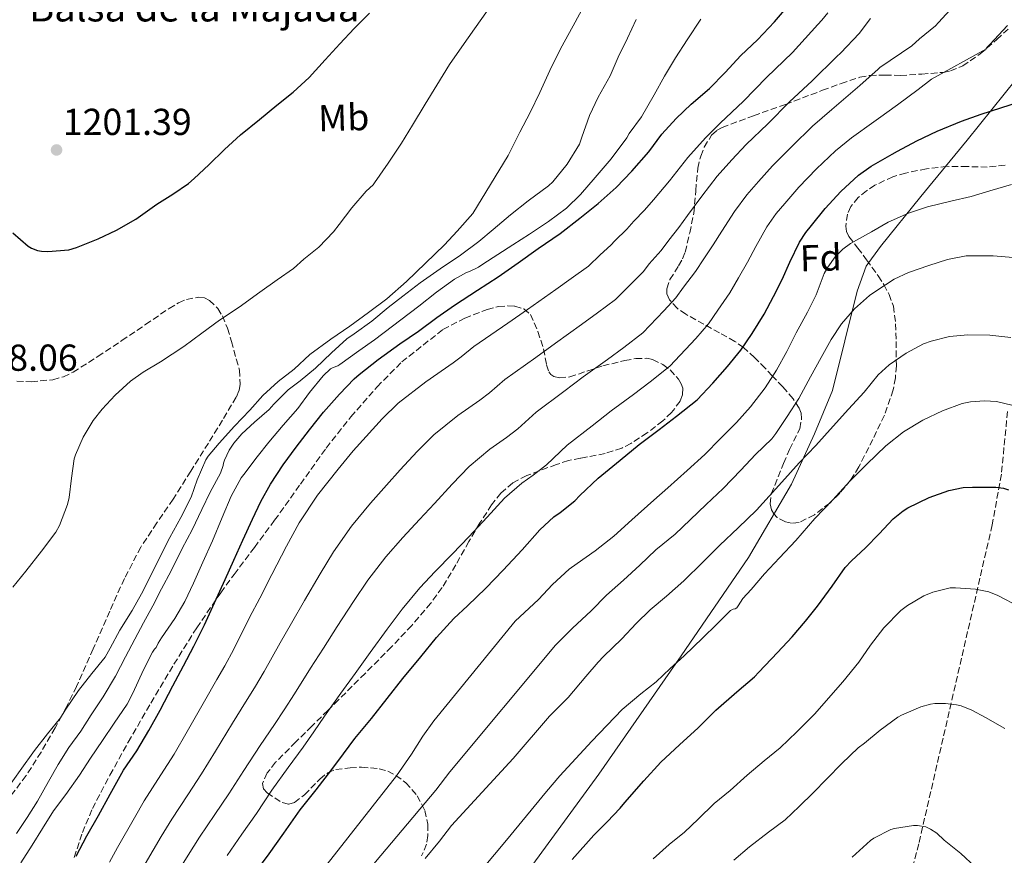
# Model space of a CAD drawing. Units: metres. Extents: x 583459 to 586894, y 4738190 to 4740546.
# Drawn here: x 583671 to 583935, y 4738756 to 4738979 of the extents above; entities that cross this region are included whole.
import ezdxf
from ezdxf.enums import TextEntityAlignment as Align

# ---------------------------------------------------------------- set-up
doc = ezdxf.new("R2010")
doc.units = ezdxf.units.M
doc.header["$MEASUREMENT"] = 0
doc.linetypes.add('DGN Style 3', pattern=[2.435891, 1.739922, -0.695969])
for name, color, linetype, lineweight in [('Barranco lineal', 142, 'DGN Style 3', 13), ('Cota de punto acotado terreno', 7, 'Continuous', 0), ('Curva de nivel directora', 30, 'Continuous', 30), ('Curva de nivel intermedia', 30, 'Continuous', 0), ('Etiqueta de uso rústico', 92, 'Continuous', 0), ('Etiqueta de zona arbolada', 92, 'Continuous', 0), ('Línea  de muro-pared o tapia', 1, 'Continuous', 13), ('Punto acotado terreno (símbolo)', 7, 'Continuous', 0), ('Texto de Balsa-alberca', 4, 'Continuous', 0), ('Zona arbolada', 92, 'DGN Style 3', 0)]:
    doc.layers.add(name, color=color, linetype=linetype, lineweight=lineweight)
doc.styles.add('Style-Arial', font='arial.ttf')

# ---------------------------------------------------------------- blocks, each defined once
blk = doc.blocks.new('5PATER')
at = {"layer": 'Punto acotado terreno (símbolo)', "linetype": 'Continuous', "lineweight": 0}
h = blk.add_hatch(color=51, dxfattribs=at)
edge = h.paths.add_edge_path()
edge.add_ellipse((0, 0), major_axis=(-0.11, -0.111), ratio=0.999422, start_angle=0, end_angle=360)

msp = doc.modelspace()

# ---------------------------------------------------------------- linework, layer by layer
at = {"layer": 'Barranco lineal', "color": 142, "linetype": 'DGN Style 3', "lineweight": 13}
msp.add_polyline3d([(583935.43, 4738874.74, 1129.59), (583933.79, 4738857.93, 1125.82), (583931.33, 4738844.39, 1123.17), (583911.72, 4738759.26, 1109.49), (583892.97, 4738688.56, 1100), (583888.5, 4738670.46, 1097.56), (583884.04, 4738652.36, 1095), (583879.55, 4738634.45, 1092.58), (583875.12, 4738616.53, 1090), (583871.56, 4738598.82, 1087.56), (583868.56, 4738580.98, 1085), (583865.01, 4738559.85, 1082.47), (583861.35, 4738538.74, 1080), (583857.3, 4738517.58, 1077.66), (583853.14, 4738496.43, 1075), (583851.07, 4738486.27, 1073.9), (583849.03, 4738476.12, 1072.89), (583848.28, 4738470.15, 1072.33), (583847.74, 4738464.46, 1071.71)], dxfattribs=at)
at = {"layer": 'Curva de nivel directora', "color": 30, "linetype": 'Continuous', "lineweight": 30, "flags": 128}
for points, elevation in [([(583686.61, 4738755.95), (583689.47, 4738761.34), (583692.58, 4738766.81), (583695.65, 4738772.52), (583699.26, 4738778.89), (583702.77, 4738784.04), (583706.02, 4738789.47), (583709.01, 4738794.97), (583712.38, 4738801.39), (583715.25, 4738806.73), (583718.02, 4738812.04), (583720.86, 4738817.69), (583723.51, 4738823.56), (583726.37, 4738829.79), (583728.67, 4738834.95), (583731.09, 4738840.35), (583733.7, 4738845.9), (583735.92, 4738850.7), (583738.48, 4738855.29), (583741.91, 4738860.44), (583745.39, 4738865.15), (583748.93, 4738869.77), (583752.67, 4738874.5), (583756.91, 4738879.3), (583760.82, 4738883.45), (583762.21, 4738884.58), (583767.3, 4738888.63), (583773.04, 4738892.76), (583778.08, 4738896.12), (583782.93, 4738899.77), (583787.7, 4738903.08), (583793.84, 4738907.08), (583799.31, 4738910.68), (583804.64, 4738914.44), (583810.03, 4738918.22), (583815.91, 4738922.22), (583821.12, 4738926.34), (583826.05, 4738930.28), (583830.83, 4738934.52), (583835.09, 4738938.89), (583839.59, 4738944.04), (583843.06, 4738948.77), (583846.9, 4738952.98), (583850.9, 4738956.77), (583855.76, 4738960.97), (583860.02, 4738965.27), (583864.21, 4738969.75), (583868.59, 4738973.99), (583873.2, 4738978.73), (583877.92, 4738984.29)], 1175), ([(583669.65, 4738922.44), (583673.72, 4738918.89), (583674.68, 4738918.31), (583676.23, 4738917.74), (583677.3, 4738917.53), (583679.04, 4738917.45), (583684.61, 4738917.85), (583686.69, 4738918.46), (583692.48, 4738920.83), (583697.4, 4738923.11), (583702.52, 4738926.03), (583708.15, 4738930.03), (583712.42, 4738932.73), (583716.61, 4738935.61), (583718.13, 4738936.97), (583722.04, 4738940.54), (583726.2, 4738944.68), (583730.53, 4738948.6), (583735.57, 4738952.7), (583740.18, 4738956.54), (583744.53, 4738960.01), (583748.8, 4738963.91), (583753.11, 4738968.6), (583757, 4738972.87), (583760.84, 4738977.02), (583765, 4738981.08)], 1200), ([(583734.27, 4738751.29), (583738.11, 4738756.55), (583742.08, 4738762.06), (583746.43, 4738768.33), (583750.67, 4738773.66), (583754.91, 4738779.08), (583758.02, 4738783.27), (583761.06, 4738787.4), (583765.47, 4738792.74), (583769.66, 4738798.07), (583773.89, 4738803.42), (583778.66, 4738809.21), (583782.9, 4738814.3), (583787.49, 4738819.37), (583791.15, 4738822.84), (583796, 4738827.51), (583800.66, 4738832.28), (583805.78, 4738837.77), (583810.51, 4738843.06), (583814.22, 4738846.58), (583815.86, 4738847.75), (583819.81, 4738850.87), (583821.14, 4738852.25), (583826.07, 4738856.9), (583831.92, 4738861.7), (583836.99, 4738865.9), (583842.39, 4738869.88), (583847.03, 4738873.43), (583852.47, 4738877.85), (583856.72, 4738882.23), (583860.64, 4738886.71), (583864.18, 4738891.09), (583867.17, 4738895.53), (583870.39, 4738900.73), (583872.9, 4738905.38), (583875.19, 4738909.91), (583877.31, 4738914.57), (583879.84, 4738919.93), (583881.51, 4738922.55), (583883.03, 4738924.39), (583886.71, 4738928.93), (583890.9, 4738933.45), (583895.57, 4738937.83), (583898.99, 4738940.2), (583904.64, 4738943.45), (583906.05, 4738944.26), (583911.19, 4738947.03), (583916.64, 4738949.54), (583923.12, 4738952.21), (583928.4, 4738954.1), (583933.68, 4738955.78), (583938.93, 4738957.45)], 1150), ([(583819.07, 4738755.08), (583824.86, 4738761.51), (583828.48, 4738765.11), (583831.92, 4738768.79), (583833.18, 4738770.25), (583838.22, 4738776.06), (583842.83, 4738781), (583847.82, 4738785.66), (583852.75, 4738790.18), (583857.52, 4738794.92), (583863.15, 4738799.81), (583867.82, 4738803.81), (583868.99, 4738805.09), (583873.97, 4738810.34), (583877.87, 4738814.53), (583881.47, 4738818.66), (583884.67, 4738822.71), (583888.59, 4738828.01), (583892.05, 4738833.03), (583893.73, 4738834.84), (583897.5, 4738838.31), (583901.17, 4738841.99), (583904.9, 4738845.99), (583907.54, 4738848.17), (583908.8, 4738848.93), (583914.51, 4738851.7), (583919.78, 4738853.62), (583923.54, 4738854.39), (583926.1, 4738854.53), (583932.34, 4738854.49), (583934.34, 4738854.21), (583935.68, 4738853.8)], 1125)]:
    msp.add_lwpolyline(points, dxfattribs=dict(at, elevation=elevation))
at = {"layer": 'Curva de nivel intermedia', "color": 30, "linetype": 'Continuous', "lineweight": 0, "flags": 128}
for points, elevation in [([(583669.68, 4738827.82), (583673.14, 4738832.06), (583677.36, 4738837.37), (583681.17, 4738842.47), (583682.16, 4738844.28), (583684.29, 4738849.87), (583684.71, 4738851.72), (583685.36, 4738856.86), (583686.08, 4738862.04), (583686.4, 4738863.13), (583688.47, 4738867.88), (583691.09, 4738872.28), (583693.55, 4738875.34), (583697.04, 4738879.07), (583701.07, 4738882.79), (583704.45, 4738885.19), (583709.15, 4738887.98), (583715.35, 4738892.09), (583720.13, 4738895.61), (583724.9, 4738899.05), (583730.18, 4738902.55), (583735.67, 4738906.54), (583740.32, 4738909.85), (583744.67, 4738912.87), (583747.43, 4738915.38), (583751.44, 4738918.63), (583755.35, 4738922.66), (583756.83, 4738924.65), (583760.27, 4738929.1), (583764.05, 4738933.58), (583765.95, 4738935.26), (583766.27, 4738935.8), (583769.92, 4738941.06), (583773.47, 4738946.34), (583776.44, 4738951.21), (583779.83, 4738956.76), (583782.92, 4738961.85), (583786.31, 4738967.4), (583789.6, 4738972.07), (583793.04, 4738976.94), (583796.48, 4738981.8)], 1195), ([(583784.96, 4738919.18), (583788.39, 4738922.9), (583792.58, 4738927.61), (583802.05, 4738943.08), (583805.15, 4738949.32), (583807.87, 4738954.57), (583810.45, 4738959.9), (583813.16, 4738965.75), (583816.02, 4738971.54), (583819.38, 4738977.67), (583822.21, 4738982.92)], 1190), ([(583787.04, 4738855.25), (583791.59, 4738859.99), (583797.13, 4738864.61), (583801.57, 4738867.72), (583804.63, 4738870.1), (583809.45, 4738874.49), (583816.92, 4738880.01), (583822.09, 4738883.93), (583828.56, 4738888.59), (583832.94, 4738891.83), (583837.97, 4738895.7), (583843.62, 4738901.6), (583846.82, 4738905.09), (583848.82, 4738907.91), (583852.05, 4738912.07), (583854.26, 4738915.44), (583856.81, 4738919.19), (583859.07, 4738922.9), (583862.47, 4738928.12), (583865.76, 4738932.54), (583868.86, 4738936.09), (583872.66, 4738940.31), (583877.9, 4738945.52), (583883.32, 4738950.88), (583888.48, 4738955.4), (583894.7, 4738960.74), (583895.93, 4738961.73), (583900.91, 4738966.1), (583901.34, 4738966.55), (583909.89, 4738972.36), (583911.94, 4738974.21), (583916.16, 4738977.73), (583916.95, 4738978.6), (583921.12, 4738983.03)], 1160), ([(583801.14, 4738883.29), (583809.42, 4738889.16), (583814.64, 4738892.94), (583821.64, 4738897.95), (583825.9, 4738901.03), (583830.73, 4738904.63), (583835.11, 4738909.05), (583838.15, 4738912.09), (583839.65, 4738914.11), (583842.88, 4738917.74), (583844.95, 4738920.46), (583847.63, 4738923.84), (583849.95, 4738927.07), (583853.79, 4738932.22), (583857.88, 4738937.53), (583861.77, 4738941.95), (583865.64, 4738946), (583871.4, 4738951.56), (583877.2, 4738957.41), (583883.22, 4738963.01), (583889.72, 4738969.39), (583890.87, 4738970.46), (583895.77, 4738975.64), (583898.78, 4738979.62)], 1165), ([(583807.68, 4738922.06), (583812.82, 4738925.48), (583817.57, 4738928.97), (583821.31, 4738932.62), (583825.23, 4738937.22), (583829.54, 4738942.18), (583833.73, 4738947.77), (583834.37, 4738948.92), (583837.59, 4738953.38), (583841.04, 4738959.27), (583843.81, 4738964.28), (583846.75, 4738969.16), (583849.84, 4738973.94), (583853.52, 4738979.46)], 1180), ([(583821.73, 4738947.94), (583823.7, 4738953.77), (583826.02, 4738958.65), (583829.22, 4738964.34), (583831.43, 4738969.29), (583833.88, 4738974.39), (583836.24, 4738979.35)], 1185), ([(583850.01, 4738942.52), (583854.69, 4738947.8), (583858.62, 4738951.68), (583864.9, 4738957.6), (583871.07, 4738963.94), (583877.96, 4738970.61), (583884.75, 4738978.04), (583885.81, 4738979.19), (583887.39, 4738981.16)], 1170), ([(583801.05, 4738851.53), (583805.68, 4738855.6), (583808.71, 4738857.73), (583812.22, 4738860.49), (583817.76, 4738865.7), (583824.42, 4738870.85), (583829.54, 4738874.91), (583835.47, 4738879.24), (583839.98, 4738882.63), (583845.22, 4738886.77), (583852.13, 4738894.16), (583855.5, 4738898.09), (583858, 4738901.72), (583861.22, 4738906.4), (583863.58, 4738910.41), (583866, 4738914.55), (583868.19, 4738918.74), (583871.16, 4738924.02), (583873.63, 4738927.54), (583875.94, 4738930.24), (583879.68, 4738934.62), (583884.4, 4738939.48), (583889.45, 4738944.36), (583893.74, 4738947.8), (583899.67, 4738952.09), (583900.99, 4738952.99), (583906.05, 4738956.57), (583911.52, 4738960.67), (583915.13, 4738963.44), (583929.65, 4738971.43), (583930.02, 4738972.04), (583930.72, 4738972.76), (583935.41, 4738977.77)], 1155), ([(583670.61, 4738761.98), (583673.49, 4738766.25), (583676.3, 4738770.59), (583679.23, 4738775.91), (583681.76, 4738780.43), (583684.62, 4738784.99), (583687.79, 4738789.31), (583690.62, 4738793.66), (583693.84, 4738798.49), (583697.09, 4738803.99), (583699.81, 4738809.19), (583702.22, 4738813.85), (583704.59, 4738818.27), (583707.03, 4738822.76), (583709.36, 4738827.35), (583711.95, 4738832.11), (583714.95, 4738838.11), (583717.55, 4738843.1), (583720.19, 4738848.51), (583722.42, 4738853.15), (583725.11, 4738858.19), (583725.86, 4738860.28), (583725.95, 4738860.89), (583726.21, 4738861.72), (583727.46, 4738864.33), (583728.72, 4738866.25), (583730.83, 4738868.73), (583734.27, 4738871.83), (583738.13, 4738875.21), (583739.44, 4738876.68), (583743.27, 4738880.47), (583746.4, 4738882.86), (583750.55, 4738886.3), (583754.82, 4738890.33), (583758.91, 4738894.07), (583760.9, 4738895.48), (583765.62, 4738898.81), (583769.92, 4738902.44), (583773.87, 4738905.54), (583778.53, 4738909.02), (583783.84, 4738912.79), (583789.3, 4738916.42), (583794.15, 4738920.12), (583797.99, 4738923.35), (583802.67, 4738927.26), (583807.31, 4738931), (583812.82, 4738935), (583813.91, 4738936.07), (583817.75, 4738940.76), (583821.06, 4738946.1), (583821.73, 4738947.94)], 1185), ([(583695.45, 4738754.38), (583697.59, 4738758.24), (583702.13, 4738766.19), (583704.75, 4738770.69), (583709.22, 4738777.63), (583712.76, 4738783.2), (583716.28, 4738789.25), (583720.87, 4738797.38), (583724.18, 4738803.11), (583726.27, 4738806.78), (583728.7, 4738811.23), (583732.93, 4738819.64), (583735.65, 4738824.84), (583738.83, 4738831.13), (583742.78, 4738838.75), (583746.15, 4738844.92), (583751.09, 4738852.32), (583756.57, 4738859.33), (583760.63, 4738864.21), (583764.03, 4738868.05), (583768.31, 4738872.72), (583772.66, 4738876.91), (583780.04, 4738882.63), (583787.28, 4738887.68), (583789.44, 4738889.34), (583792.83, 4738892.08), (583801.92, 4738898.31), (583807.19, 4738901.96), (583814.73, 4738907.31), (583818.86, 4738910.23), (583823.48, 4738913.55), (583826.6, 4738916.5), (583829.47, 4738919.09), (583830.48, 4738920.3), (583833.71, 4738923.41), (583835.63, 4738925.49), (583838.44, 4738928.48), (583840.83, 4738931.24), (583845.1, 4738936.31), (583850.01, 4738942.52)], 1170), ([(583820.45, 4738834.06), (583825.25, 4738837.51), (583830.24, 4738841.43), (583835.02, 4738845.8), (583840.94, 4738851.03), (583844.7, 4738854.34), (583849.84, 4738858.92), (583854.54, 4738863.24), (583858.78, 4738867.46), (583863.04, 4738871.72), (583866.74, 4738875.97), (583870.67, 4738881.01), (583873.68, 4738885.77), (583876.48, 4738890.74), (583878.99, 4738895.72), (583882, 4738901.22), (583884.27, 4738905.83), (583886.43, 4738911.56), (583887.38, 4738913.25), (583889.41, 4738916.01), (583891.44, 4738918.05), (583893.44, 4738919.53), (583899.06, 4738922.69), (583903.55, 4738925.25), (583908.93, 4738927.65), (583914.08, 4738929.4), (583920.27, 4738930.85), (583925.71, 4738932.13), (583930.74, 4738933.67), (583936.51, 4738935.29)], 1145), ([(583671.81, 4738754.14), (583674.86, 4738758.84), (583677.6, 4738763.29), (583680.56, 4738768.06), (583683.79, 4738772.41), (583687.44, 4738777.56), (583690.4, 4738782.11), (583693.62, 4738786.81), (583696.75, 4738791.42), (583700.22, 4738796.57), (583701.71, 4738799.5), (583704.56, 4738805.71), (583706.98, 4738810.44), (583707.52, 4738811.19), (583708, 4738811.66), (583708.51, 4738812.83), (583709.36, 4738814.25), (583712.99, 4738819.37), (583715.62, 4738823.93), (583717.97, 4738828.84), (583720.42, 4738834.49), (583722.98, 4738840.2), (583725.6, 4738846.39), (583728.02, 4738852.11), (583730.67, 4738856.94), (583731.41, 4738857.91), (583734.95, 4738862.55), (583738.05, 4738866.54), (583741.87, 4738871.03), (583745.79, 4738875.46), (583748.91, 4738879.78), (583752.58, 4738884.26), (583754.5, 4738886.07), (583755.27, 4738886.46), (583756.51, 4738886.89), (583757.01, 4738887.22), (583762.1, 4738890.94), (583766.34, 4738893.86), (583778.13, 4738902.86), (583782.82, 4738906.54), (583787.63, 4738910.06), (583790.9, 4738911.82), (583791.7, 4738912.09), (583794.08, 4738913.27), (583795.2, 4738914.02), (583803.23, 4738919.22), (583807.68, 4738922.06)], 1180), ([(583668.61, 4738774.55), (583671.66, 4738778.78), (583675.46, 4738784.15), (583678.93, 4738788.59), (583682.38, 4738792.86), (583683.65, 4738794.89), (583687.17, 4738800.15), (583690.75, 4738804.7), (583694.3, 4738809.08), (583695.68, 4738811.47), (583698.24, 4738816.33), (583701.51, 4738821.53), (583704.08, 4738825.96), (583706.72, 4738831.21), (583708.99, 4738835.95), (583711.62, 4738841.03), (583714.53, 4738846.43), (583717.28, 4738851.85), (583718.93, 4738856.46), (583721.27, 4738861.79), (583721.86, 4738862.75), (583724.77, 4738866.28), (583728.88, 4738870.75), (583732.98, 4738875.05), (583736.45, 4738879), (583740.55, 4738882.67), (583744.83, 4738886.04), (583749.04, 4738889.88), (583754.63, 4738894.04), (583759.7, 4738897.5), (583764.67, 4738901.13), (583769.63, 4738904.79), (583774.83, 4738909.42), (583784.96, 4738919.18)], 1190), ([(583876.56, 4738873.32), (583879.7, 4738878.17), (583882.79, 4738883.96), (583885.65, 4738889.16), (583888.32, 4738893.91), (583891.07, 4738898.15), (583894.56, 4738902.1), (583898.58, 4738905.72), (583900.48, 4738907.01), (583905.15, 4738910.02), (583909.01, 4738911.8), (583914.4, 4738913.73), (583919.43, 4738915.33), (583924.4, 4738916.23), (583926.51, 4738916.31), (583931.57, 4738916.26), (583936.95, 4738915.85)], 1140), ([(583915.06, 4738893.48), (583919.97, 4738894.69), (583924.82, 4738895.16), (583930.74, 4738895.11), (583936.27, 4738894.47)], 1135), ([(583779.79, 4738755.29), (583783.7, 4738759.98), (583786.91, 4738764.15), (583799.12, 4738777.51), (583803.33, 4738782.01), (583813.07, 4738793.34), (583818.05, 4738798.33), (583822.74, 4738803.93), (583826.08, 4738807.78), (583827.5, 4738809.29), (583832.4, 4738814.02), (583836.24, 4738818.09), (583839.98, 4738821.77), (583844.29, 4738825.37), (583848.91, 4738829.48), (583854.06, 4738834.46), (583858.53, 4738839.01), (583863.42, 4738843.62), (583868.4, 4738848.34), (583871.76, 4738852.05), (583875.15, 4738855.81), (583879.78, 4738861.01), (583884.18, 4738865.61), (583888.82, 4738870.77), (583892.98, 4738875.32), (583897.1, 4738879.88), (583900.91, 4738884.47), (583903.81, 4738887.13), (583908.39, 4738890.31), (583913.01, 4738892.77), (583915.06, 4738893.48)], 1135), ([(583705.02, 4738753.92), (583709.34, 4738761.21), (583712.13, 4738765.84), (583716.44, 4738772.36), (583720.09, 4738777.91), (583723.82, 4738784.02), (583728.32, 4738791.45), (583731.86, 4738797.1), (583734.2, 4738800.91), (583736.79, 4738805.27), (583741.06, 4738812.92), (583744.15, 4738818.15), (583747.59, 4738824.2), (583751.75, 4738831.36), (583755.34, 4738837.26), (583760.19, 4738844.08), (583765.22, 4738850.21), (583769.48, 4738855.04), (583773.19, 4738859.11), (583777.68, 4738863.98), (583782.13, 4738868.45), (583788.59, 4738873.62), (583794.42, 4738877.7), (583797.03, 4738879.72), (583801.14, 4738883.29)], 1165), ([(583907.63, 4738869.29), (583912.8, 4738872.34), (583918.06, 4738874.84), (583923.33, 4738876.84), (583925.58, 4738877.32), (583929.3, 4738877.57), (583932.46, 4738877.33), (583938.82, 4738875.85)], 1130), ([(583750, 4738734.71), (583782.72, 4738773.58), (583786.43, 4738778.46), (583814.66, 4738812.31), (583819.2, 4738816.81), (583824.16, 4738821.42), (583828.32, 4738825.64), (583832.8, 4738829.66), (583837.23, 4738833.69), (583841.49, 4738837.75), (583846.59, 4738841.91), (583850.66, 4738845.8), (583854.88, 4738849.88), (583859.49, 4738854.15), (583864.19, 4738859.05), (583868.1, 4738863.25), (583872.43, 4738867.4), (583873.52, 4738868.79), (583876.56, 4738873.32)], 1140), ([(583792.38, 4738749.26), (583801.54, 4738760.23), (583812.27, 4738773.24), (583815.81, 4738777.38), (583824.38, 4738786.68), (583832.43, 4738795.1), (583837.46, 4738799.26), (583841.57, 4738802.52), (583845.31, 4738806.06), (583849.07, 4738809.46), (583854.03, 4738814.26), (583857.65, 4738817.77), (583861.38, 4738821.51), (583862.14, 4738821.94), (583862.66, 4738821.96), (583863.14, 4738822.25), (583863.42, 4738822.84), (583864.75, 4738824.79), (583866.9, 4738827.14), (583870.46, 4738831.32), (583874.48, 4738835.61), (583878.85, 4738840.28), (583883.94, 4738846.09), (583888.77, 4738851.09), (583893.33, 4738856.05), (583897.86, 4738860.63), (583902.91, 4738865.54), (583907.63, 4738869.29)], 1130), ([(583712.44, 4738749.6), (583716.55, 4738756.22), (583719.51, 4738760.99), (583723.66, 4738767.09), (583727.42, 4738772.63), (583731.36, 4738778.79), (583735.77, 4738785.52), (583739.54, 4738791.1), (583742.14, 4738795.03), (583744.88, 4738799.32), (583749.2, 4738806.19), (583752.66, 4738811.46), (583756.36, 4738817.27), (583760.72, 4738823.98), (583764.52, 4738829.61), (583769.29, 4738835.84), (583773.86, 4738841.09), (583778.32, 4738845.86), (583782.34, 4738850.16), (583787.04, 4738855.25)], 1160), ([(583726.89, 4738756.14), (583730.89, 4738761.82), (583734.75, 4738767.34), (583738.89, 4738773.56), (583743.22, 4738779.59), (583747.23, 4738785.09), (583750.08, 4738789.15), (583752.97, 4738793.36), (583757.34, 4738799.47), (583761.16, 4738804.76), (583765.12, 4738810.34), (583769.69, 4738816.59), (583773.71, 4738821.95), (583778.39, 4738827.61), (583782.51, 4738831.96), (583787.16, 4738836.69), (583791.5, 4738841.22), (583796.41, 4738846.51), (583801.05, 4738851.53)], 1155), ([(583739.68, 4738736.01), (583772.14, 4738777.35), (583776.21, 4738783.21), (583779.2, 4738787.98), (583782.18, 4738792.1), (583803.84, 4738818.66), (583810.13, 4738824.47), (583813.82, 4738828.49), (583818.3, 4738832.57), (583820.45, 4738834.06)], 1145), ([(583840.71, 4738755.24), (583845.05, 4738759.07), (583849.15, 4738762.35), (583852.81, 4738765.85), (583857.03, 4738770.03), (583861.32, 4738773.48), (583865.91, 4738777.53), (583870.39, 4738781.38), (583874.7, 4738784.89), (583879.18, 4738789.18), (583883.91, 4738793.91), (583887.61, 4738798.12), (583891.47, 4738802.49), (583895.66, 4738807.72), (583898.86, 4738812.3), (583902.38, 4738816.95), (583906.91, 4738821.53), (583908.68, 4738822.87), (583913.1, 4738825.46), (583915.5, 4738826.46)], 1120), ([(583915.5, 4738826.46), (583920.06, 4738827.62), (583921.55, 4738827.64), (583926.89, 4738827.27), (583930.41, 4738826.5), (583932.83, 4738825.59), (583938.6, 4738822.5)], 1120), ([(583862.31, 4738754.83), (583866.52, 4738758.47), (583871.58, 4738762.33), (583876.01, 4738765.66), (583879.75, 4738769.24), (583883.48, 4738772.81), (583887.19, 4738776.63), (583891.13, 4738780.66), (583895.55, 4738784.87), (583897.23, 4738786.12), (583901.43, 4738789.58), (583906.09, 4738793.03), (583907.1, 4738793.59), (583912.27, 4738795.82), (583914.87, 4738796.55), (583915.98, 4738796.71), (583918.86, 4738796.74), (583921.82, 4738796.39), (583923.03, 4738796.07), (583925.91, 4738794.92), (583929.51, 4738792.94), (583934.71, 4738790.04)], 1115), ([(583893.95, 4738755.66), (583898.83, 4738760.1), (583899.72, 4738760.73), (583904.25, 4738763.06), (583905.21, 4738763.35), (583910.35, 4738764.15), (583911.42, 4738764.14), (583913.63, 4738763.77), (583914.89, 4738763.19), (583916.55, 4738762.04), (583918.52, 4738760.25), (583922.92, 4738756.63), (583926.81, 4738753.08)], 1110)]:
    msp.add_lwpolyline(points, dxfattribs=dict(at, elevation=elevation))
at = {"layer": 'Línea  de muro-pared o tapia', "color": 1, "linetype": 'Continuous', "lineweight": 13}
msp.add_polyline3d([(583805.25, 4738749.08, 1128.04), (583826.22, 4738777.88, 1130.03), (583848.19, 4738809.45, 1132.44), (583866.26, 4738835.7, 1135.04), (583877.74, 4738855.32, 1136.52), (583883.87, 4738868.74, 1138.14), (583888.63, 4738880.34, 1140.4), (583895.22, 4738906.81, 1143.37), (583897.7, 4738913.51, 1144.24), (583901.47, 4738918.81, 1146.03), (583912.29, 4738932.09, 1149.42), (583924.66, 4738947.17, 1151.13), (583937.86, 4738963.56, 1152.78), (583946.08, 4738976.44, 1152.62), (583950.37, 4738985.06, 1152.24), (583954.13, 4739004.92, 1150.96), (583953.43, 4739028.82, 1149.15), (583946.72, 4739105.43, 1142.22)], dxfattribs=at)
at = {"layer": 'Zona arbolada', "color": 92, "linetype": 'DGN Style 3', "lineweight": 0}
for points in [[(583934.78, 4738940.45, 1150.82), (583930.03, 4738939.99, 1151.39), (583924.69, 4738940.11, 1151.81), (583919.35, 4738940.18, 1152), (583913.76, 4738939.53, 1151.6), (583908.21, 4738938.39, 1151.04), (583904.81, 4738937.38, 1151), (583900.02, 4738935.17, 1151.22), (583897.75, 4738933.67, 1151.24), (583895.54, 4738931.86, 1151.07), (583893.6, 4738929.47, 1150.6), (583892.66, 4738927.4, 1150.08), (583892.19, 4738924.22, 1149.08), (583892.45, 4738922.75, 1148.52), (583893.07, 4738921.46, 1147.93), (583895.41, 4738918.35, 1146.12), (583897.78, 4738915.22, 1144.35), (583900.86, 4738910.89, 1142.34), (583902.37, 4738908.58, 1141.51), (583903.79, 4738905.97, 1140.89), (583904.92, 4738902.86, 1140.4), (583905.53, 4738898.15, 1139.77), (583905.65, 4738893.43, 1139.1), (583905.73, 4738886.94, 1137.93), (583905.48, 4738883.7, 1137.36), (583904.88, 4738880.47, 1136.92), (583902.53, 4738873.73, 1136.27), (583899.44, 4738867.25, 1135.71), (583895.71, 4738859.91, 1135.04), (583893.49, 4738856.39, 1134.73), (583890.61, 4738852.89, 1134.43), (583887.93, 4738850.26, 1134.43), (583883.84, 4738847.1, 1135.17), (583879.73, 4738845.08, 1136.44), (583877.71, 4738844.86, 1137.34), (583876.07, 4738845.2, 1138.23), (583873.84, 4738846.43, 1139.56), (583872.97, 4738847.36, 1140.07), (583872.37, 4738848.47, 1140.41), (583872.02, 4738850.01, 1140.7), (583872.31, 4738852.72, 1141.16), (583875.6, 4738860.85, 1142.56), (583877.17, 4738864.55, 1143.25), (583879.91, 4738870.1, 1144.3), (583880.42, 4738872.86, 1144.83), (583880.25, 4738874.24, 1145.1), (583879.73, 4738875.61, 1145.37), (583878.14, 4738878.12, 1145.98), (583875.39, 4738881.33, 1147.11), (583872.59, 4738884.21, 1148.51), (583870.69, 4738886.24, 1149.87), (583867.84, 4738889.13, 1152.46), (583864.91, 4738891.77, 1154.75), (583862.58, 4738893.41, 1155.96), (583858.48, 4738895.7, 1157.63), (583854.32, 4738898.04, 1159.07), (583849.47, 4738900.67, 1160.53), (583847.15, 4738902.28, 1161.18), (583845.11, 4738904.54, 1161.76), (583844.41, 4738906.11, 1162.03), (583844.37, 4738907.49, 1162.23), (583845.22, 4738909.92, 1162.49), (583847.54, 4738913.6, 1162.89), (583848.63, 4738915.43, 1163.17), (583849.33, 4738917.27, 1163.55), (583850.51, 4738922.45, 1164.9), (583851.6, 4738927.64, 1166.36), (583852.13, 4738933.66, 1168.18), (583852.66, 4738939.7, 1169.98), (583853.46, 4738942.89, 1170.65), (583854.39, 4738945.31, 1170.94), (583856.37, 4738948.51, 1171.06), (583857.67, 4738949.73, 1170.98), (583859.19, 4738950.58, 1170.81), (583867.58, 4738953.7, 1169.16), (583876.08, 4738956.73, 1167.39), (583886, 4738960.48, 1166.72), (583890.97, 4738962.3, 1166.3), (583895.95, 4738963.96, 1165.18), (583898.65, 4738964.47, 1164.27), (583902.71, 4738964.51, 1162.83), (583906.77, 4738964.47, 1161.37), (583912.52, 4738964.8, 1159.26), (583918.26, 4738965.27, 1157.18), (583920.19, 4738965.65, 1156.63), (583923.45, 4738967, 1156.22), (583928.11, 4738970.2, 1156.47), (583932.59, 4738974.04, 1157.12), (583935.56, 4738976.84, 1157.78)], [(583934.78, 4738940.45, 1150.82), (583930.03, 4738939.99, 1151.39), (583924.69, 4738940.11, 1151.81), (583919.35, 4738940.18, 1152), (583913.76, 4738939.53, 1151.6), (583908.21, 4738938.39, 1151.04), (583904.81, 4738937.38, 1151), (583900.02, 4738935.17, 1151.22), (583897.75, 4738933.67, 1151.24), (583895.54, 4738931.86, 1151.07), (583893.6, 4738929.47, 1150.6), (583892.66, 4738927.4, 1150.08), (583892.19, 4738924.22, 1149.08), (583892.45, 4738922.75, 1148.52), (583893.07, 4738921.46, 1147.93), (583895.41, 4738918.35, 1146.12), (583897.78, 4738915.22, 1144.35), (583900.86, 4738910.89, 1142.34), (583902.37, 4738908.58, 1141.51), (583903.79, 4738905.97, 1140.89), (583904.92, 4738902.86, 1140.4), (583905.53, 4738898.15, 1139.77), (583905.65, 4738893.43, 1139.1), (583905.73, 4738886.94, 1137.93), (583905.48, 4738883.7, 1137.36), (583904.88, 4738880.47, 1136.92), (583902.53, 4738873.73, 1136.27), (583899.44, 4738867.25, 1135.71), (583895.71, 4738859.91, 1135.04), (583893.49, 4738856.39, 1134.73), (583890.61, 4738852.89, 1134.43), (583887.93, 4738850.26, 1134.43), (583883.84, 4738847.1, 1135.17), (583879.73, 4738845.08, 1136.44), (583877.71, 4738844.86, 1137.34), (583876.07, 4738845.2, 1138.23), (583873.84, 4738846.43, 1139.56), (583872.97, 4738847.36, 1140.07), (583872.37, 4738848.47, 1140.41), (583872.02, 4738850.01, 1140.7), (583872.31, 4738852.72, 1141.16), (583875.6, 4738860.85, 1142.56), (583877.17, 4738864.55, 1143.25), (583879.91, 4738870.1, 1144.3), (583880.42, 4738872.86, 1144.83), (583880.25, 4738874.24, 1145.1), (583879.73, 4738875.61, 1145.37), (583878.14, 4738878.12, 1145.98), (583875.39, 4738881.33, 1147.11), (583872.59, 4738884.21, 1148.51), (583870.69, 4738886.24, 1149.87), (583867.84, 4738889.13, 1152.46), (583864.91, 4738891.77, 1154.75), (583862.58, 4738893.41, 1155.96), (583858.48, 4738895.7, 1157.63), (583854.32, 4738898.04, 1159.07), (583849.47, 4738900.67, 1160.53), (583847.15, 4738902.28, 1161.18), (583845.11, 4738904.54, 1161.76), (583844.41, 4738906.11, 1162.03), (583844.37, 4738907.49, 1162.23), (583845.22, 4738909.92, 1162.49), (583847.54, 4738913.6, 1162.89), (583848.63, 4738915.43, 1163.17), (583849.33, 4738917.27, 1163.55), (583850.51, 4738922.45, 1164.9), (583851.6, 4738927.64, 1166.36), (583852.13, 4738933.66, 1168.18), (583852.66, 4738939.7, 1169.98), (583853.46, 4738942.89, 1170.65), (583854.39, 4738945.31, 1170.94), (583856.37, 4738948.51, 1171.06), (583857.67, 4738949.73, 1170.98), (583859.19, 4738950.58, 1170.81), (583867.58, 4738953.7, 1169.16), (583876.08, 4738956.73, 1167.39), (583886, 4738960.48, 1166.72), (583890.97, 4738962.3, 1166.3), (583895.95, 4738963.96, 1165.18), (583898.65, 4738964.47, 1164.27), (583902.71, 4738964.51, 1162.83), (583906.77, 4738964.47, 1161.37), (583912.52, 4738964.8, 1159.26), (583918.26, 4738965.27, 1157.18), (583920.19, 4738965.65, 1156.63), (583923.45, 4738967, 1156.22), (583928.11, 4738970.2, 1156.47), (583932.59, 4738974.04, 1157.12), (583935.56, 4738976.84, 1157.78)], [(583670.74, 4738882.78, 1199.02), (583674.57, 4738882.66, 1198.81), (583680.37, 4738883.18, 1198.28), (583683.16, 4738883.96, 1198.01), (583685.78, 4738885.21, 1197.8), (583692.38, 4738889.37, 1197.49), (583698.8, 4738893.63, 1197.49), (583705.11, 4738897.92, 1197.98), (583711.41, 4738902.23, 1198.57), (583713.96, 4738903.74, 1198.7), (583716.09, 4738904.65, 1198.77), (583719.33, 4738905.26, 1198.79), (583720.85, 4738905.04, 1198.77), (583722.23, 4738904.38, 1198.7), (583724.44, 4738902.2, 1198.27), (583725.67, 4738900.23, 1197.71), (583727.02, 4738896.92, 1196.82), (583728.08, 4738893.43, 1196.27), (583730.2, 4738885.78, 1195.79), (583730.42, 4738882.01, 1195.55), (583730.08, 4738880.23, 1195.43), (583729.36, 4738878.55, 1195.31), (583725.68, 4738872.37, 1194.83), (583721.91, 4738866.27, 1194.35), (583717.21, 4738858.76, 1193.4), (583712.5, 4738851.26, 1192.46), (583708.12, 4738844.92, 1192.13), (583703.86, 4738838.49, 1192.01), (583699.48, 4738830.06, 1192.14), (583695.54, 4738821.4, 1192.08), (583691.15, 4738811.33, 1191.5), (583686.7, 4738801.27, 1190.89), (583683.91, 4738795.68, 1190.53), (583680.94, 4738790.17, 1190.19), (583677.23, 4738783.75, 1190.19), (583673.23, 4738777.47, 1190.35), (583668.13, 4738770.75, 1190.34)], [(583670.74, 4738882.78, 1199.02), (583674.57, 4738882.66, 1198.81), (583680.37, 4738883.18, 1198.28), (583683.16, 4738883.96, 1198.01), (583685.78, 4738885.21, 1197.8), (583692.38, 4738889.37, 1197.49), (583698.8, 4738893.63, 1197.49), (583705.11, 4738897.92, 1197.98), (583711.41, 4738902.23, 1198.57), (583713.96, 4738903.74, 1198.7), (583716.09, 4738904.65, 1198.77), (583719.33, 4738905.26, 1198.79), (583720.85, 4738905.04, 1198.77), (583722.23, 4738904.38, 1198.7), (583724.44, 4738902.2, 1198.27), (583725.67, 4738900.23, 1197.71), (583727.02, 4738896.92, 1196.82), (583728.08, 4738893.43, 1196.27), (583730.2, 4738885.78, 1195.79), (583730.42, 4738882.01, 1195.55), (583730.08, 4738880.23, 1195.43), (583729.36, 4738878.55, 1195.31), (583725.68, 4738872.37, 1194.83), (583721.91, 4738866.27, 1194.35), (583717.21, 4738858.76, 1193.4), (583712.5, 4738851.26, 1192.46), (583708.12, 4738844.92, 1192.13), (583703.86, 4738838.49, 1192.01), (583699.48, 4738830.06, 1192.14), (583695.54, 4738821.4, 1192.08), (583691.15, 4738811.33, 1191.5), (583686.7, 4738801.27, 1190.89), (583683.91, 4738795.68, 1190.53), (583680.94, 4738790.17, 1190.19), (583677.23, 4738783.75, 1190.19), (583673.23, 4738777.47, 1190.35), (583668.13, 4738770.75, 1190.34)], [(583686.06, 4738755.58, 1173.14), (583688.26, 4738762.23, 1174.31), (583690.91, 4738768.68, 1175.42), (583695.62, 4738777.56, 1176.64), (583700.51, 4738786.38, 1177.4), (583706.53, 4738796.83, 1177.25), (583712.7, 4738807.21, 1176.6), (583718.79, 4738816.89, 1175.89), (583725.22, 4738826.31, 1175.01), (583728.79, 4738831.2, 1174.18), (583734.21, 4738838.4, 1172.41), (583739.62, 4738845.64, 1171.2), (583746.5, 4738855.28, 1171.03), (583753.38, 4738864.94, 1171.52), (583759.97, 4738873.26, 1172.29), (583766.98, 4738881.29, 1173.02), (583773.58, 4738887.92, 1173.3), (583784.58, 4738896.61, 1173.05), (583790.43, 4738899.63, 1172.5), (583796.39, 4738901.96, 1171.8), (583799.43, 4738902.72, 1171.47), (583801.95, 4738902.94, 1171.17), (583803.8, 4738902.83, 1170.9), (583806.23, 4738902.11, 1170.38), (583807.94, 4738900.58, 1169.69), (583809.95, 4738896.06, 1167.55), (583811.49, 4738891.46, 1165.02), (583812.27, 4738887.2, 1162.26), (583812.87, 4738885.3, 1160.98), (583813.43, 4738884.56, 1160.55), (583814.24, 4738884.04, 1160.32), (583815.69, 4738883.68, 1160.17), (583818.45, 4738883.93, 1159.99), (583827.33, 4738886.89, 1159.61), (583833.18, 4738888.3, 1159.24), (583836.11, 4738888.84, 1159.05), (583839.04, 4738888.9, 1158.88), (583840.61, 4738888.58, 1158.8), (583843.35, 4738887.25, 1158.68), (583845.25, 4738885.81, 1158.6), (583847.52, 4738883.34, 1158.49), (583848.27, 4738882.11, 1158.43), (583848.67, 4738880.97, 1158.36), (583848.62, 4738879.14, 1158.22), (583847.96, 4738877.47, 1158.06), (583845.69, 4738874.45, 1157.73), (583843.31, 4738872.19, 1157.49), (583839.13, 4738868.98, 1157.22), (583834.82, 4738866.18, 1157.15), (583832.35, 4738864.91, 1157.19), (583827.96, 4738863.48, 1157.29), (583821.36, 4738862.25, 1157.46), (583818.11, 4738861.57, 1157.54), (583814.91, 4738860.55, 1157.63), (583806.96, 4738857.59, 1157.84), (583803.23, 4738855.65, 1157.95), (583800.03, 4738852.9, 1158.04), (583797.59, 4738849.79, 1158.04), (583794.46, 4738844.93, 1157.84), (583791.52, 4738839.94, 1157.63), (583788.04, 4738833.74, 1157.57), (583784.38, 4738827.66, 1157.5), (583781.3, 4738823.46, 1157.13), (583776.25, 4738817.52, 1156.08), (583770.85, 4738811.85, 1155.13), (583763.78, 4738804.75, 1154.63), (583756.7, 4738797.71, 1154.65), (583753.84, 4738794.88, 1155.09), (583749.56, 4738790.67, 1156.41), (583745.28, 4738786.44, 1157.34), (583739.89, 4738781.02, 1157.25), (583737.65, 4738778.17, 1156.8), (583736.35, 4738775.37, 1156.06), (583736.68, 4738773.9, 1155.48), (583737.62, 4738772.86, 1154.97), (583741.63, 4738770.25, 1153.56), (583743.38, 4738769.82, 1153.06), (583744.92, 4738770.27, 1152.63), (583747.61, 4738772.33, 1151.88), (583751.7, 4738776.53, 1150.81), (583753.8, 4738778.22, 1150.31), (583755.94, 4738779.08, 1149.82), (583759.76, 4738779.56, 1149.09), (583762.84, 4738779.72, 1148.58), (583767.54, 4738779.28, 1147.84), (583769.84, 4738778.6, 1147.45), (583772.03, 4738777.51, 1147.04), (583774.68, 4738775.55, 1146.28), (583777.71, 4738772.05, 1144.87), (583779.74, 4738768.1, 1143.8), (583780.58, 4738764.46, 1143.44), (583780.59, 4738761.43, 1143.32), (583780.2, 4738759.16, 1143.29), (583778.89, 4738756.02, 1143.31)], [(583686.06, 4738755.58, 1173.14), (583688.26, 4738762.23, 1174.31), (583690.91, 4738768.68, 1175.42), (583695.62, 4738777.56, 1176.64), (583700.51, 4738786.38, 1177.4), (583706.53, 4738796.83, 1177.25), (583712.7, 4738807.21, 1176.6), (583718.79, 4738816.89, 1175.89), (583725.22, 4738826.31, 1175.01), (583728.79, 4738831.2, 1174.18), (583734.21, 4738838.4, 1172.41), (583739.62, 4738845.64, 1171.2), (583746.5, 4738855.28, 1171.03), (583753.38, 4738864.94, 1171.52), (583759.97, 4738873.26, 1172.29), (583766.98, 4738881.29, 1173.02), (583773.58, 4738887.92, 1173.3), (583784.58, 4738896.61, 1173.05), (583790.43, 4738899.63, 1172.5), (583796.39, 4738901.96, 1171.8), (583799.43, 4738902.72, 1171.47), (583801.95, 4738902.94, 1171.17), (583803.8, 4738902.83, 1170.9), (583806.23, 4738902.11, 1170.38), (583807.94, 4738900.58, 1169.69), (583809.95, 4738896.06, 1167.55), (583811.49, 4738891.46, 1165.02), (583812.27, 4738887.2, 1162.26), (583812.87, 4738885.3, 1160.98), (583813.43, 4738884.56, 1160.55), (583814.24, 4738884.04, 1160.32), (583815.69, 4738883.68, 1160.17), (583818.45, 4738883.93, 1159.99), (583827.33, 4738886.89, 1159.61), (583833.18, 4738888.3, 1159.24), (583836.11, 4738888.84, 1159.05), (583839.04, 4738888.9, 1158.88), (583840.61, 4738888.58, 1158.8), (583843.35, 4738887.25, 1158.68), (583845.25, 4738885.81, 1158.6), (583847.52, 4738883.34, 1158.49), (583848.27, 4738882.11, 1158.43), (583848.67, 4738880.97, 1158.36), (583848.62, 4738879.14, 1158.22)], [(583848.62, 4738879.14, 1158.22), (583847.96, 4738877.47, 1158.06), (583845.69, 4738874.45, 1157.73), (583843.31, 4738872.19, 1157.49), (583839.13, 4738868.98, 1157.22), (583834.82, 4738866.18, 1157.15), (583832.35, 4738864.91, 1157.19), (583827.96, 4738863.48, 1157.29), (583821.36, 4738862.25, 1157.46), (583818.11, 4738861.57, 1157.54), (583814.91, 4738860.55, 1157.63), (583806.96, 4738857.59, 1157.84), (583803.23, 4738855.65, 1157.95), (583800.03, 4738852.9, 1158.04), (583797.59, 4738849.79, 1158.04), (583794.46, 4738844.93, 1157.84), (583791.52, 4738839.94, 1157.63), (583788.04, 4738833.74, 1157.57), (583784.38, 4738827.66, 1157.5), (583781.3, 4738823.46, 1157.13), (583776.25, 4738817.52, 1156.08), (583770.85, 4738811.85, 1155.13), (583763.78, 4738804.75, 1154.63), (583756.7, 4738797.71, 1154.65), (583753.84, 4738794.88, 1155.09), (583749.56, 4738790.67, 1156.41), (583745.28, 4738786.44, 1157.34), (583739.89, 4738781.02, 1157.25), (583737.65, 4738778.17, 1156.8), (583736.35, 4738775.37, 1156.06), (583736.68, 4738773.9, 1155.48), (583737.62, 4738772.86, 1154.97), (583741.63, 4738770.25, 1153.56), (583743.38, 4738769.82, 1153.06), (583744.92, 4738770.27, 1152.63), (583747.61, 4738772.33, 1151.88), (583751.7, 4738776.53, 1150.81), (583753.8, 4738778.22, 1150.31), (583755.94, 4738779.08, 1149.82), (583759.76, 4738779.56, 1149.09), (583762.84, 4738779.72, 1148.58), (583767.54, 4738779.28, 1147.84), (583769.84, 4738778.6, 1147.45), (583772.03, 4738777.51, 1147.04), (583774.68, 4738775.55, 1146.28), (583777.71, 4738772.05, 1144.87), (583779.74, 4738768.1, 1143.8), (583780.58, 4738764.46, 1143.44), (583780.59, 4738761.43, 1143.32), (583780.2, 4738759.16, 1143.29), (583778.89, 4738756.02, 1143.31)]]:
    msp.add_polyline3d(points, dxfattribs=at)

# ---------------------------------------------------------------- block references
at = {"layer": 'Punto acotado terreno (símbolo)', "color": 7, "linetype": 'Continuous', "lineweight": 0, "xscale": 10, "yscale": 10, "zscale": 10}
msp.add_blockref('5PATER', (583681.35, 4738944.55, 1201.39), dxfattribs=at)

# ---------------------------------------------------------------- texts
at = {"layer": 'Cota de punto acotado terreno', "color": 7, "linetype": 'Continuous', "lineweight": 0, "style": 'Style-Arial'}
for s, p in [('1201.39', (583683.01, 4738948.55, 1201.39)), ('1198.06', (583652.55, 4738885.58, 1198.06))]:
    msp.add_text(s, height=7, dxfattribs=at).set_placement(p)
at = {"layer": 'Etiqueta de uso rústico', "color": 92, "linetype": 'Continuous', "lineweight": 0, "style": 'Style-Arial'}
msp.add_text('Mb', height=7, rotation=1.79, dxfattribs=at).set_placement((583758.07, 4738953.19, 1197.88), align=Align.MIDDLE_CENTER)
at = {"layer": 'Etiqueta de zona arbolada', "color": 92, "linetype": 'Continuous', "lineweight": 0, "style": 'Style-Arial'}
msp.add_text('Fd', height=7, rotation=1.79, dxfattribs=at).set_placement((583885.53, 4738915.74, 1147.05), align=Align.MIDDLE_CENTER)
at = {"layer": 'Texto de Balsa-alberca', "color": 4, "linetype": 'Continuous', "lineweight": 0, "style": 'Style-Arial'}
msp.add_text('Balsa de la Majada', height=7.5, dxfattribs=at).set_placement((583673.99, 4738978.87, 1203.1))

doc.saveas('drawing.dxf')
